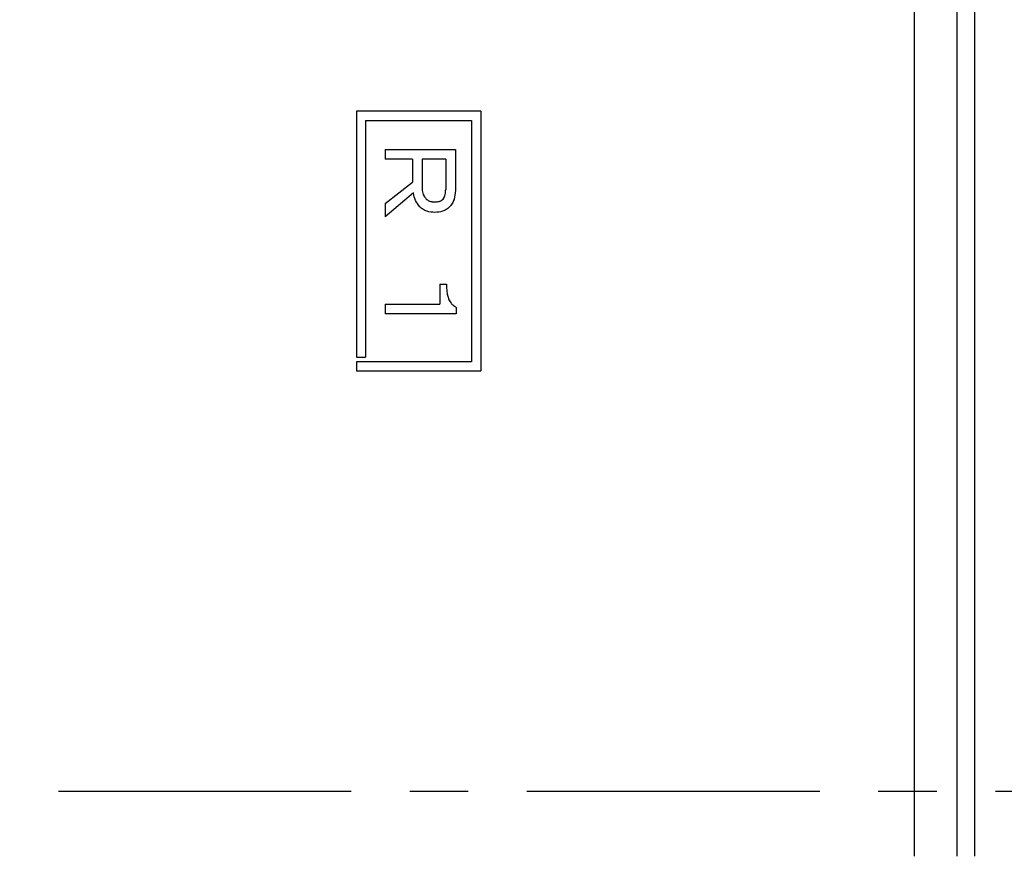
# Model space of a CAD drawing. Extents: x 2 to 594, y 2 to 418.
# Drawn here: x 61 to 75, y 335 to 347 of the extents above; entities that cross this region are included whole.
import ezdxf

# ---------------------------------------------------------------- set-up
doc = ezdxf.new("R2010")
doc.units = 0
doc.linetypes.add('CENTERX2', pattern=[20.32, 12.7, -2.54, 2.54, -2.54])
doc.layers.get('0').update_dxf_attribs({"linetype": 'CONTINUOUS'})

msp = doc.modelspace()

# ---------------------------------------------------------------- linework, layer by layer
at = {"color": 7, "linetype": 'CONTINUOUS'}
for p, q in [((73.72186, 387.74637), (73.72186, 334.99654)), ((74.5922, 387.62955), (74.5922, 334.99654)), ((67.45519, 345.77048), (65.65519, 345.77048)), ((65.65519, 345.77048), (65.65519, 342.21383)), ((67.45519, 345.76986), (65.65519, 345.76986)), ((67.45519, 345.77048), (67.45519, 342.01521)), ((65.78853, 345.63948), (65.78853, 342.21383)), ((65.78853, 345.63948), (67.32186, 345.63948)), ((67.32186, 345.63948), (67.32186, 342.14763)), ((66.07299, 345.21828), (67.08739, 345.21828)), ((66.07299, 345.21828), (66.07299, 345.08007)), ((66.07299, 345.2177), (67.08739, 345.2177)), ((67.08739, 345.21828), (67.08739, 344.62407)), ((66.46649, 345.08007), (66.07299, 345.08007)), ((66.46649, 345.08007), (66.46649, 344.74691)), ((66.60689, 345.08007), (66.60689, 344.64747)), ((66.947, 345.08007), (66.60689, 345.08007)), ((66.947, 345.08007), (66.947, 344.64162)), ((66.07299, 344.4368), (66.46649, 344.74691)), ((66.07299, 344.43626), (66.46649, 344.74635)), ((66.46649, 344.74691), (66.46649, 344.74635)), ((66.48231, 344.58897), (66.07299, 344.24356)), ((66.60689, 344.64747), (66.60689, 344.64692)), ((66.947, 344.64162), (66.947, 344.64107)), ((66.07299, 344.4368), (66.07299, 344.24356)), ((66.66621, 344.50119), (66.66621, 344.50064)), ((66.79078, 344.46021), (66.79078, 344.45967)), ((66.90943, 344.50119), (66.90943, 344.50064)), ((66.86197, 343.27036), (66.95689, 343.27036)), ((66.86197, 343.27036), (66.86197, 342.98046)), ((66.86197, 343.2699), (66.95689, 343.2699)), ((66.95689, 343.27036), (66.95689, 343.2699)), ((66.07299, 342.98046), (66.86197, 342.98046)), ((66.07299, 342.98046), (66.07299, 342.84131)), ((66.07299, 342.98002), (66.86197, 342.98002)), ((66.86197, 342.98046), (66.86197, 342.98002)), ((67.09926, 342.84131), (66.07299, 342.84131)), ((67.09926, 342.93539), (67.09926, 342.84131)), ((65.65519, 342.21383), (65.78853, 342.21383)), ((65.78853, 342.14763), (65.65519, 342.14763)), ((65.65519, 342.14763), (65.65519, 342.01521)), ((65.78853, 342.14724), (65.65519, 342.14724)), ((67.32186, 342.14763), (65.78853, 342.14763)), ((67.32186, 342.14724), (65.78853, 342.14724)), ((67.32186, 342.14724), (67.32186, 342.14763)), ((65.65519, 342.01521), (67.45519, 342.01521))]:
    msp.add_line(p, q, dxfattribs=at)
at = {"color": 8, "linetype": 'CONTINUOUS'}
for p, q in [((74.33508, 387.53476), (74.33508, 334.99654)), ((65.78853, 342.14724), (65.78853, 342.14763))]:
    msp.add_line(p, q, dxfattribs=at)
at = {"color": 7, "linetype": 'CENTERX2', "ltscale": 0.333333}
msp.add_line((34.25433, 335.93992), (101.90011, 335.93992), dxfattribs=at)
at = {"color": 7, "linetype": 'CONTINUOUS'}
for points, knots in [([(66.57129, 344.38996), (66.54822, 344.41944), (66.50207, 344.4784), (66.4889, 344.55211), (66.48231, 344.58897)], [0, 0, 0, 0, 0.49990093, 1, 1, 1, 1]), ([(66.60689, 344.64747), (66.60909, 344.62002), (66.61351, 344.56503), (66.64863, 344.52249), (66.66621, 344.50119)], [0, 0, 0, 0, 0.49934342, 1, 1, 1, 1]), ([(66.60689, 344.64692), (66.60909, 344.61946), (66.61351, 344.56448), (66.64863, 344.52194), (66.66621, 344.50064)], [0, 0, 0, 0, 0.49934101, 1, 1, 1, 1]), ([(66.90943, 344.50119), (66.91632, 344.51149), (66.93009, 344.5321), (66.94419, 344.57998), (66.94587, 344.61697), (66.947, 344.64162)], [0, 0, 0, 0, 0.25037291, 0.50058097, 1, 1, 1, 1]), ([(66.90943, 344.50064), (66.91632, 344.51095), (66.93009, 344.53156), (66.94419, 344.57943), (66.94587, 344.61642), (66.947, 344.64107)], [0, 0, 0, 0, 0.25038529, 0.500589714, 1, 1, 1, 1]), ([(67.08739, 344.62407), (67.08428, 344.58018), (67.07961, 344.51423), (67.04204, 344.43365), (67.01297, 344.40064), (66.99841, 344.38411)], [0, 0, 0, 0, 0.49846879, 0.74889831, 1, 1, 1, 1]), ([(66.79078, 344.30798), (66.75047, 344.31098), (66.68998, 344.31547), (66.61672, 344.35067), (66.58642, 344.37688), (66.57129, 344.38996)], [0, 0, 0, 0, 0.5001793, 0.75047085, 1, 1, 1, 1]), ([(66.66621, 344.50119), (66.66784, 344.4997), (66.67607, 344.49225), (66.69843, 344.47598), (66.72722, 344.46692), (66.75176, 344.46272), (66.76901, 344.46071), (66.78205, 344.46041), (66.79078, 344.46021)], [0, 0, 0, 0, 0.04934439, 0.24801824, 0.6125868, 0.70876465, 0.80496977, 1, 1, 1, 1]), ([(66.66621, 344.50064), (66.66788, 344.49913), (66.67627, 344.49152), (66.69894, 344.47524), (66.7403, 344.46197), (66.77372, 344.46045), (66.79078, 344.45967)], [0, 0, 0, 0, 0.05036184, 0.25319833, 0.61884106, 1, 1, 1, 1]), ([(66.79078, 344.46021), (66.79301, 344.46027), (66.79967, 344.46042), (66.81523, 344.4611), (66.83736, 344.46404), (66.86212, 344.47083), (66.88719, 344.48228), (66.90129, 344.49427), (66.90943, 344.50119)], [0, 0, 0, 0, 0.051808944, 0.155439823, 0.363082437, 0.570658909, 0.752407791, 1, 1, 1, 1]), ([(66.79078, 344.45967), (66.79305, 344.45973), (66.80439, 344.45998), (66.83401, 344.46187), (66.86737, 344.47128), (66.89463, 344.48737), (66.90446, 344.49619), (66.90943, 344.50064)], [0, 0, 0, 0, 0.05290741, 0.26474657, 0.69249484, 0.8445874, 1, 1, 1, 1]), ([(66.99841, 344.38411), (66.98413, 344.37173), (66.95553, 344.34694), (66.88575, 344.31505), (66.82877, 344.31081), (66.79078, 344.30798)], [0, 0, 0, 0, 0.24964714, 0.49987887, 1, 1, 1, 1]), ([(66.95689, 343.27036), (66.95867, 343.20578), (66.96135, 343.10885), (67.01295, 343.00682), (67.05768, 342.96011), (67.08539, 342.94364), (67.09926, 342.93539)], [0, 0, 0, 0, 0.498660924, 0.74849421, 0.874132843, 1, 1, 1, 1]), ([(66.95689, 343.2699), (66.95867, 343.20532), (66.96135, 343.10839), (67.01295, 343.00637), (67.05768, 342.95966), (67.08539, 342.94319), (67.09926, 342.93495)], [0, 0, 0, 0, 0.4986546, 0.74848937, 0.87412988, 1, 1, 1, 1])]:
    msp.add_open_spline(points, degree=3, knots=knots, dxfattribs=at)

doc.saveas('drawing.dxf')
